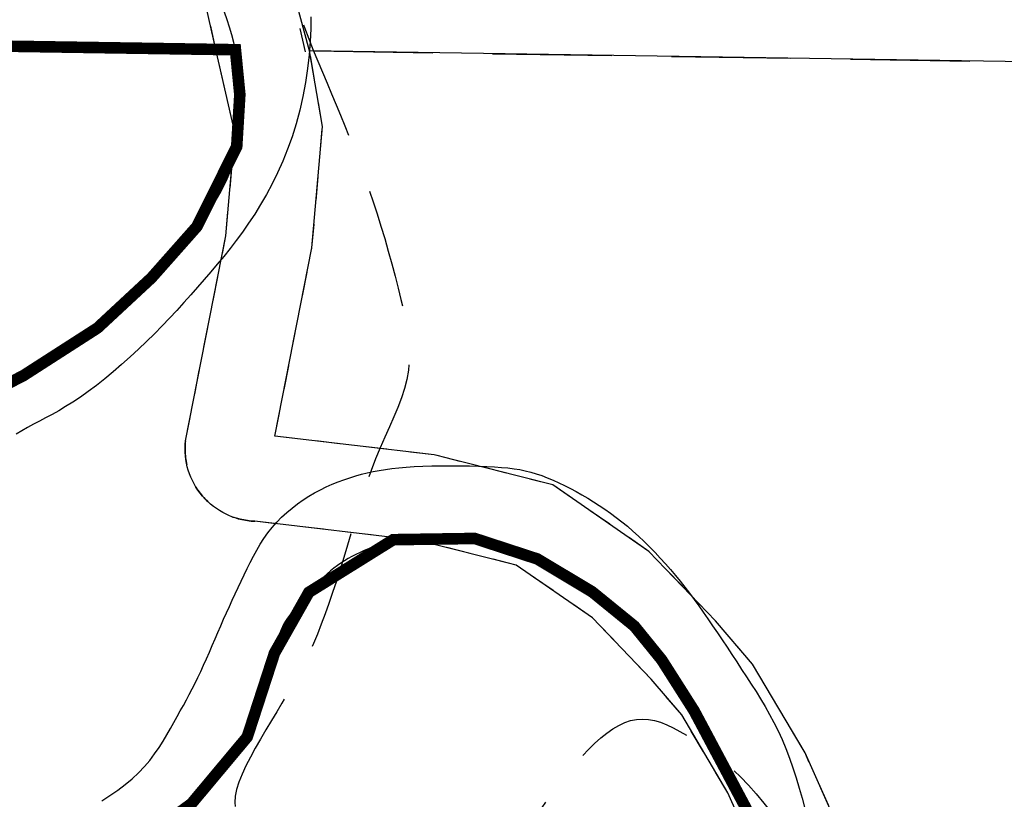
# Model space of a CAD drawing. Units: inches. Extents: x 1237943 to 1246153, y 529986 to 536396.
# Drawn here: x 1242514 to 1243195, y 533965 to 534504 of the extents above; entities that cross this region are included whole.
import ezdxf

# ---------------------------------------------------------------- set-up
doc = ezdxf.new("R2010")
doc.units = ezdxf.units.IN
doc.header["$LTSCALE"] = 330
doc.header["$MEASUREMENT"] = 0
doc.linetypes.add('DASHPROP2', pattern=[0.2, 0.05, -0.05, 0.05, -0.05])
doc.linetypes.add('HIDDEN', pattern=[0.375, 0.25, -0.125])
for name, color, linetype in [('AN-WBN', 142, 'Continuous'), ('DIKE', 7, 'DASHPROP2'), ('SV-GOVLOT', 7, 'HIDDEN'), ('SV-PLATBND', 200, 'Continuous'), ('SV-PROPERT', 6, 'Continuous')]:
    doc.layers.add(name, color=color, linetype=linetype)

msp = doc.modelspace()

# ---------------------------------------------------------------- linework, layer by layer
at = {"layer": 'AN-WBN', "flags": 128}
for points in [[(1242511.45, 534255.77), (1242516.54, 534258.4), (1242521.6, 534261.13), (1242526.64, 534263.97), (1242531.65, 534266.91), (1242536.64, 534269.94), (1242541.59, 534273.06), (1242546.53, 534276.27), (1242551.43, 534279.57), (1242556.3, 534282.94), (1242561.13, 534286.4), (1242565.89, 534289.91), (1242570.56, 534293.49), (1242575.13, 534297.13), (1242579.56, 534300.81), (1242583.85, 534304.53), (1242587.97, 534308.29), (1242591.91, 534312.08), (1242595.68, 534315.89), (1242599.32, 534319.71), (1242602.85, 534323.53), (1242606.3, 534327.36), (1242609.7, 534331.18), (1242613.06, 534334.99), (1242616.43, 534338.78), (1242619.82, 534342.55), (1242623.21, 534346.3), (1242626.59, 534350.05), (1242629.94, 534353.81), (1242633.23, 534357.6), (1242636.45, 534361.44), (1242639.58, 534365.32), (1242642.59, 534369.28), (1242645.46, 534373.31), (1242648.19, 534377.42), (1242650.75, 534381.6), (1242653.14, 534385.84), (1242655.34, 534390.13), (1242657.34, 534394.47), (1242659.12, 534398.86), (1242660.67, 534403.27), (1242661.98, 534407.72), (1242663.07, 534412.21), (1242663.96, 534416.76), (1242664.66, 534421.37), (1242665.21, 534426.07), (1242665.61, 534430.86), (1242665.89, 534435.76), (1242666.07, 534440.78), (1242666.16, 534445.94), (1242666.15, 534451.2), (1242666.03, 534456.54), (1242665.78, 534461.93), (1242665.38, 534467.36), (1242664.81, 534472.78), (1242664.06, 534478.18), (1242663.11, 534483.52), (1242661.95, 534488.8), (1242660.59, 534494.01), (1242659.05, 534499.2), (1242657.34, 534504.37), (1242655.48, 534509.56)], [(1242715.22, 534506.41), (1242715.2, 534498.19), (1242714.81, 534489.42), (1242714.05, 534480.24), (1242712.94, 534470.77), (1242711.47, 534461.13), (1242709.65, 534451.46), (1242707.49, 534441.89), (1242705.01, 534432.54), (1242702.21, 534423.53), (1242699.11, 534414.86), (1242695.77, 534406.54), (1242692.2, 534398.56), (1242688.44, 534390.93), (1242684.53, 534383.62), (1242680.5, 534376.65), (1242676.38, 534370.01), (1242672.2, 534363.69), (1242667.97, 534357.64), (1242663.69, 534351.84), (1242659.36, 534346.22), (1242654.97, 534340.76), (1242650.53, 534335.4), (1242646.03, 534330.1), (1242641.49, 534324.82), (1242636.88, 534319.52), (1242632.2, 534314.2), (1242627.44, 534308.86), (1242622.56, 534303.5), (1242617.57, 534298.13), (1242612.44, 534292.74), (1242607.15, 534287.36), (1242601.69, 534281.97), (1242596.06, 534276.58), (1242590.28, 534271.26), (1242584.43, 534266.04), (1242578.55, 534260.98), (1242572.7, 534256.14), (1242566.93, 534251.57), (1242561.3, 534247.33), (1242555.86, 534243.46), (1242550.65, 534240.01), (1242545.67, 534236.92), (1242540.9, 534234.14), (1242536.3, 534231.6), (1242531.88, 534229.23), (1242527.59, 534226.97), (1242523.42, 534224.76), (1242519.36, 534222.53), (1242515.38, 534220.23), (1242511.45, 534217.84)], [(1242570.77, 533964.36), (1242576.36, 533967.99), (1242581.74, 533971.74), (1242586.84, 533975.61), (1242591.64, 533979.62), (1242596.08, 533983.75), (1242600.13, 533988.02), (1242603.82, 533992.39), (1242607.18, 533996.82), (1242610.26, 534001.27), (1242613.09, 534005.71), (1242615.72, 534010.1), (1242618.18, 534014.41), (1242620.53, 534018.59), (1242622.78, 534022.62), (1242624.97, 534026.53), (1242627.09, 534030.36), (1242629.16, 534034.14), (1242631.2, 534037.93), (1242633.2, 534041.76), (1242635.18, 534045.67), (1242637.15, 534049.7), (1242639.12, 534053.89), (1242641.1, 534058.2), (1242643.07, 534062.63), (1242645.04, 534067.14), (1242647.01, 534071.7), (1242648.99, 534076.29), (1242650.96, 534080.88), (1242652.93, 534085.44), (1242654.91, 534089.95), (1242656.89, 534094.42), (1242658.87, 534098.84), (1242660.86, 534103.23), (1242662.87, 534107.6), (1242664.89, 534111.94), (1242666.94, 534116.27), (1242669, 534120.6), (1242671.1, 534124.92), (1242673.25, 534129.21), (1242675.47, 534133.47), (1242677.79, 534137.67), (1242680.24, 534141.78), (1242682.82, 534145.79), (1242685.58, 534149.68), (1242688.53, 534153.43), (1242691.68, 534157.02), (1242695.03, 534160.44), (1242698.55, 534163.69), (1242702.21, 534166.76), (1242705.99, 534169.66), (1242709.87, 534172.39), (1242713.82, 534174.92), (1242717.82, 534177.28), (1242721.85, 534179.44), (1242725.9, 534181.42), (1242729.96, 534183.24), (1242734.03, 534184.9), (1242738.1, 534186.4), (1242742.16, 534187.77), (1242746.21, 534189.01), (1242750.23, 534190.14), (1242754.24, 534191.15), (1242758.29, 534192.06), (1242762.42, 534192.86), (1242766.71, 534193.57), (1242771.22, 534194.18), (1242776.01, 534194.7), (1242781.13, 534195.13), (1242786.65, 534195.48), (1242792.6, 534195.74), (1242798.89, 534195.92), (1242805.4, 534196.03), (1242812, 534196.06), (1242818.57, 534196.03), (1242824.99, 534195.93), (1242831.14, 534195.78), (1242836.9, 534195.56), (1242842.18, 534195.3), (1242847.02, 534194.96), (1242851.49, 534194.54), (1242855.67, 534194.01), (1242859.63, 534193.36), (1242863.45, 534192.57), (1242867.2, 534191.63), (1242870.95, 534190.52), (1242874.78, 534189.22), (1242878.67, 534187.74), (1242882.61, 534186.11), (1242886.59, 534184.32), (1242890.6, 534182.4), (1242894.62, 534180.35), (1242898.64, 534178.2), (1242902.65, 534175.96), (1242906.63, 534173.62), (1242910.59, 534171.2), (1242914.52, 534168.68), (1242918.44, 534166.04), (1242922.35, 534163.28), (1242926.24, 534160.39), (1242930.13, 534157.36), (1242934.01, 534154.18), (1242937.89, 534150.83), (1242941.76, 534147.35), (1242945.59, 534143.73), (1242949.39, 534140), (1242953.13, 534136.18), (1242956.8, 534132.28), (1242960.39, 534128.32), (1242963.89, 534124.32), (1242967.28, 534120.28), (1242970.59, 534116.21), (1242973.83, 534112.08), (1242977.02, 534107.88), (1242980.18, 534103.61), (1242983.33, 534099.23), (1242986.5, 534094.75), (1242989.7, 534090.15), (1242992.95, 534085.42), (1242996.25, 534080.57), (1242999.57, 534075.63), (1243002.92, 534070.61), (1243006.28, 534065.54), (1243009.65, 534060.43), (1243013.01, 534055.31), (1243016.35, 534050.2), (1243019.67, 534045.11), (1243022.94, 534040), (1243026.16, 534034.83), (1243029.31, 534029.58), (1243032.38, 534024.19), (1243035.35, 534018.62), (1243038.22, 534012.84), (1243040.96, 534006.8), (1243043.57, 534000.47), (1243046.05, 533993.9), (1243048.4, 533987.14), (1243050.64, 533980.23), (1243052.77, 533973.23), (1243054.8, 533966.18), (1243056.73, 533959.14)], [(1243014.88, 533962.46), (1243012.51, 533967.18), (1243010.13, 533971.81), (1243007.73, 533976.36), (1243005.32, 533980.88), (1243002.89, 533985.39), (1243000.44, 533989.92), (1242997.96, 533994.51), (1242995.46, 533999.12), (1242992.93, 534003.76), (1242990.39, 534008.41), (1242987.84, 534013.03), (1242985.27, 534017.63), (1242982.7, 534022.18), (1242980.13, 534026.67), (1242977.55, 534031.08), (1242974.98, 534035.4), (1242972.4, 534039.64), (1242969.82, 534043.78), (1242967.24, 534047.83), (1242964.66, 534051.78), (1242962.09, 534055.63), (1242959.51, 534059.38), (1242956.93, 534063.02), (1242954.34, 534066.54), (1242951.76, 534069.95), (1242949.18, 534073.24), (1242946.6, 534076.41), (1242944.02, 534079.46), (1242941.43, 534082.37), (1242938.85, 534085.16), (1242936.26, 534087.81), (1242933.65, 534090.35), (1242931, 534092.79), (1242928.29, 534095.16), (1242925.49, 534097.47), (1242922.6, 534099.76), (1242919.58, 534102.02), (1242916.42, 534104.3), (1242913.11, 534106.6), (1242909.65, 534108.92), (1242906.07, 534111.25), (1242902.39, 534113.6), (1242898.63, 534115.94), (1242894.81, 534118.27), (1242890.94, 534120.59), (1242887.06, 534122.9), (1242883.18, 534125.17), (1242879.32, 534127.39), (1242875.51, 534129.55), (1242871.76, 534131.62), (1242868.12, 534133.58), (1242864.59, 534135.41), (1242861.2, 534137.09), (1242857.97, 534138.6), (1242854.93, 534139.93), (1242852.05, 534141.08), (1242849.3, 534142.07), (1242846.66, 534142.91), (1242844.1, 534143.61), (1242841.6, 534144.19), (1242839.12, 534144.66), (1242836.64, 534145.04), (1242834.13, 534145.34), (1242831.59, 534145.57), (1242828.99, 534145.76), (1242826.32, 534145.91), (1242823.57, 534146.05), (1242820.72, 534146.2), (1242817.77, 534146.37), (1242814.7, 534146.57), (1242811.49, 534146.82), (1242808.19, 534147.1), (1242804.81, 534147.38), (1242801.38, 534147.64), (1242797.94, 534147.83), (1242794.52, 534147.95), (1242791.14, 534147.96), (1242787.84, 534147.83), (1242784.65, 534147.55), (1242781.54, 534147.12), (1242778.5, 534146.55), (1242775.52, 534145.86), (1242772.59, 534145.07), (1242769.67, 534144.17), (1242766.76, 534143.2), (1242763.84, 534142.16), (1242760.9, 534141.06), (1242757.95, 534139.91), (1242755.01, 534138.7), (1242752.09, 534137.44), (1242749.21, 534136.13), (1242746.38, 534134.76), (1242743.63, 534133.33), (1242740.97, 534131.86), (1242738.42, 534130.32), (1242735.94, 534128.71), (1242733.53, 534127.02), (1242731.16, 534125.22), (1242728.79, 534123.3), (1242726.42, 534121.24), (1242724.01, 534119.02), (1242721.54, 534116.63), (1242719.01, 534114.07), (1242716.43, 534111.36), (1242713.85, 534108.57), (1242711.31, 534105.74), (1242708.85, 534102.92), (1242706.51, 534100.17), (1242704.34, 534097.53), (1242702.37, 534095.06), (1242700.63, 534092.78), (1242699.12, 534090.66), (1242697.79, 534088.64), (1242696.62, 534086.67), (1242695.59, 534084.68), (1242694.67, 534082.62), (1242693.83, 534080.43), (1242693.04, 534078.06), (1242692.28, 534075.46), (1242691.54, 534072.65), (1242690.81, 534069.67), (1242690.09, 534066.56), (1242689.37, 534063.35), (1242688.64, 534060.09), (1242687.9, 534056.81), (1242687.13, 534053.54), (1242686.35, 534050.32), (1242685.53, 534047.15), (1242684.67, 534044.01), (1242683.78, 534040.89), (1242682.85, 534037.79), (1242681.88, 534034.69), (1242680.86, 534031.58), (1242679.78, 534028.46), (1242678.65, 534025.3), (1242677.44, 534022.11), (1242676.12, 534018.85), (1242674.66, 534015.52), (1242673.04, 534012.09), (1242671.23, 534008.56), (1242669.2, 534004.89), (1242666.93, 534001.08), (1242664.39, 533997.12), (1242661.56, 533993.01), (1242658.44, 533988.8), (1242655, 533984.49), (1242651.24, 533980.12), (1242647.14, 533975.7), (1242642.69, 533971.27), (1242637.87, 533966.84), (1242632.69, 533962.44)]]:
    msp.add_lwpolyline(points, dxfattribs=at)
at = {"layer": 'DIKE'}
for points in [[(1242649.62, 534483.89), (1242639.34, 534529.05), (1242557.58, 534660.86), (1242531.38, 534852.93), (1242541.8, 534904.67), (1242549.16, 535010.25), (1242550.04, 535199.44), (1242521.47, 535382.13), (1242479.09, 535497.49), (1242396.38, 535673.95), (1242369.42, 535726.32), (1242351.34, 535818.18), (1242350.31, 535823.41)], [(1242711.53, 534482.27), (1242695.61, 534552.15), (1242615.31, 534681.63), (1242592.2, 534851.01), (1242601.38, 534896.63), (1242609.15, 535008.02), (1242610.06, 535203.96), (1242579.83, 535397.26), (1242534.52, 535520.61), (1242450.23, 535700.42), (1242426.65, 535746.24), (1242411.65, 535822.46)], [(1243218.71, 533652.15), (1243171.08, 533567.11), (1243145.44, 533543.02), (1243128.49, 533536.84), (1243122.81, 533544.3), (1243115.62, 533574.99), (1243126.79, 533747.31), (1243123.15, 533796.37), (1243099.81, 533900.99), (1243056.85, 533997.57), (1243020.55, 534058.82), (1242994.87, 534088.86), (1242948.97, 534136.82), (1242882.47, 534182.82), (1242800.53, 534203.63), (1242690.34, 534216.5), (1242715.97, 534346.61), (1242723.28, 534430.68), (1242714.27, 534482.9)]]:
    msp.add_lwpolyline(points, dxfattribs=at)
msp.add_lwpolyline([(1243218.91, 533529.71), (1243177.55, 533490.86), (1243107.52, 533465.33), (1243067.32, 533518.14), (1243055.16, 533569.97), (1243066.64, 533747.03), (1243063.64, 533787.57), (1243042.55, 533882.08), (1243003.45, 533969.99), (1242971.57, 534023.77), (1242950.36, 534048.59), (1242909.83, 534090.94), (1242857.23, 534127.33), (1242789.62, 534144.49), (1242676.53, 534157.7, -0.437356), (1242628.55, 534213.28), (1242656.48, 534355.04), (1242662.69, 534426.52), (1242649.62, 534483.89)], format="xyb", dxfattribs=at)
at = {"layer": 'SV-GOVLOT'}
msp.add_line((1242717.16, 534482.85), (1244310.16, 534458.29), dxfattribs=at)
at = {"layer": 'SV-GOVLOT', "flags": 128}
msp.add_lwpolyline([(1242524.94, 535820.7), (1242529.19, 535809.16), (1242533.03, 535798.42), (1242536.52, 535788.38), (1242539.73, 535778.95), (1242542.75, 535770.06), (1242545.65, 535761.6), (1242548.51, 535753.5), (1242551.39, 535745.66), (1242554.35, 535738), (1242557.4, 535730.48), (1242560.5, 535723.03), (1242563.63, 535715.62), (1242566.78, 535708.18), (1242569.92, 535700.68), (1242573.02, 535693.05), (1242576.07, 535685.26), (1242579.05, 535677.27), (1242581.95, 535669.09), (1242584.8, 535660.76), (1242587.6, 535652.33), (1242590.36, 535643.83), (1242593.09, 535635.29), (1242595.81, 535626.75), (1242598.51, 535618.24), (1242601.22, 535609.8), (1242603.95, 535601.41), (1242606.71, 535593.03), (1242609.53, 535584.64), (1242612.42, 535576.22), (1242615.4, 535567.73), (1242618.49, 535559.15), (1242621.71, 535550.45), (1242625.05, 535541.63), (1242628.48, 535532.71), (1242631.95, 535523.78), (1242635.4, 535514.9), (1242638.78, 535506.12), (1242642.04, 535497.52), (1242645.12, 535489.16), (1242647.97, 535481.1), (1242650.56, 535473.38), (1242652.89, 535465.95), (1242655.01, 535458.71), (1242656.95, 535451.6), (1242658.75, 535444.53), (1242660.44, 535437.41), (1242662.05, 535430.16), (1242663.61, 535422.7), (1242665.17, 535414.97), (1242666.76, 535406.98), (1242668.42, 535398.75), (1242670.18, 535390.31), (1242672.09, 535381.69), (1242674.17, 535372.91), (1242676.46, 535364), (1242679.01, 535354.99), (1242681.84, 535345.91), (1242684.9, 535336.75), (1242688.14, 535327.55), (1242691.51, 535318.29), (1242694.95, 535309), (1242698.4, 535299.68), (1242701.82, 535290.35), (1242705.15, 535281), (1242708.34, 535271.64), (1242711.35, 535262.18), (1242714.15, 535252.52), (1242716.72, 535242.57), (1242719.03, 535232.21), (1242721.03, 535221.36), (1242722.71, 535209.9), (1242724.04, 535197.75), (1242724.99, 535184.85), (1242725.55, 535171.34), (1242725.74, 535157.42), (1242725.56, 535143.27), (1242725.02, 535129.08), (1242724.11, 535115.05), (1242722.85, 535101.38), (1242721.23, 535088.24), (1242719.28, 535075.77), (1242717.04, 535063.83), (1242714.57, 535052.25), (1242711.94, 535040.82), (1242709.19, 535029.35), (1242706.39, 535017.66), (1242703.6, 535005.55), (1242700.88, 534992.83), (1242698.27, 534979.38), (1242695.82, 534965.37), (1242693.54, 534951.02), (1242691.46, 534936.59), (1242689.6, 534922.3), (1242687.99, 534908.39), (1242686.64, 534895.1), (1242685.6, 534882.66), (1242684.86, 534871.24), (1242684.37, 534860.72), (1242684.06, 534850.9), (1242683.87, 534841.61), (1242683.72, 534832.64), (1242683.54, 534823.82), (1242683.28, 534814.93), (1242682.85, 534805.8), (1242682.21, 534796.28), (1242681.39, 534786.38), (1242680.43, 534776.15), (1242679.39, 534765.65), (1242678.3, 534754.93), (1242677.22, 534744.05), (1242676.19, 534733.05), (1242675.25, 534722.01), (1242674.46, 534710.96), (1242673.84, 534699.94), (1242673.4, 534689), (1242673.16, 534678.16), (1242673.14, 534667.47), (1242673.37, 534656.96), (1242673.86, 534646.67), (1242674.62, 534636.63), (1242675.68, 534626.86), (1242677.01, 534617.37), (1242678.58, 534608.1), (1242680.37, 534599.05), (1242682.35, 534590.17), (1242684.48, 534581.45), (1242686.75, 534572.85), (1242689.11, 534564.36), (1242691.56, 534555.94), (1242694.08, 534547.6), (1242696.68, 534539.32), (1242699.35, 534531.12), (1242702.1, 534522.99), (1242704.92, 534514.94), (1242707.81, 534506.95), (1242710.78, 534499.04), (1242713.83, 534491.21), (1242716.92, 534483.44), (1242720.06, 534475.75), (1242723.22, 534468.13), (1242726.38, 534460.58), (1242729.52, 534453.1), (1242732.63, 534445.7), (1242735.68, 534438.37), (1242738.67, 534431.11), (1242741.6, 534423.88), (1242744.47, 534416.62), (1242747.29, 534409.31), (1242750.07, 534401.88), (1242752.82, 534394.3), (1242755.55, 534386.52), (1242758.27, 534378.5), (1242760.97, 534370.21), (1242763.63, 534361.7), (1242766.24, 534353.08), (1242768.77, 534344.4), (1242771.19, 534335.76), (1242773.47, 534327.25), (1242775.59, 534318.93), (1242777.53, 534310.9), (1242779.26, 534303.21), (1242780.73, 534295.84), (1242781.9, 534288.74), (1242782.72, 534281.87), (1242783.14, 534275.19), (1242783.12, 534268.65), (1242782.61, 534262.2), (1242781.56, 534255.8), (1242779.96, 534249.4), (1242777.85, 534242.96), (1242775.35, 534236.44), (1242772.53, 534229.77), (1242769.49, 534222.93), (1242766.31, 534215.86), (1242763.1, 534208.52), (1242759.92, 534200.86), (1242756.87, 534192.86), (1242753.94, 534184.56), (1242751.11, 534176.05), (1242748.37, 534167.38), (1242745.7, 534158.65), (1242743.08, 534149.92), (1242740.5, 534141.26), (1242737.95, 534132.74), (1242735.4, 534124.43), (1242732.85, 534116.35), (1242730.28, 534108.51), (1242727.7, 534100.91), (1242725.08, 534093.57), (1242722.43, 534086.48), (1242719.73, 534079.68), (1242716.97, 534073.15), (1242714.15, 534066.91), (1242711.25, 534060.89), (1242708.26, 534055.03), (1242705.18, 534049.28), (1242701.98, 534043.56), (1242698.67, 534037.82), (1242695.23, 534031.99), (1242691.65, 534026), (1242687.93, 534019.82), (1242684.15, 534013.5), (1242680.42, 534007.13), (1242676.8, 534000.79), (1242673.41, 533994.55), (1242670.34, 533988.5), (1242667.67, 533982.73), (1242665.51, 533977.3), (1242663.92, 533972.29), (1242662.95, 533967.65), (1242662.6, 533963.34), (1242662.9, 533959.29), (1242663.87, 533955.46), (1242665.51, 533951.79), (1242667.84, 533948.22), (1242670.89, 533944.71), (1242674.66, 533941.21), (1242679.1, 533937.76), (1242684.16, 533934.41), (1242689.8, 533931.23), (1242695.95, 533928.26), (1242702.56, 533925.56), (1242709.58, 533923.19), (1242716.96, 533921.19), (1242724.64, 533919.62), (1242732.58, 533918.44), (1242740.72, 533917.62), (1242749.03, 533917.13), (1242757.46, 533916.93), (1242765.96, 533916.99), (1242774.48, 533917.26), (1242782.98, 533917.72), (1242791.4, 533918.33), (1242799.68, 533919.11), (1242807.75, 533920.1), (1242815.54, 533921.31), (1242822.96, 533922.78), (1242829.96, 533924.54), (1242836.45, 533926.6), (1242842.37, 533929.01), (1242847.67, 533931.77), (1242852.43, 533934.89), (1242856.73, 533938.33), (1242860.69, 533942.08), (1242864.41, 533946.13), (1242867.97, 533950.45), (1242871.48, 533955.02), (1242875.05, 533959.83), (1242878.75, 533964.85), (1242882.58, 533970.01), (1242886.52, 533975.25), (1242890.56, 533980.48), (1242894.66, 533985.64), (1242898.81, 533990.66), (1242903, 533995.45), (1242907.19, 533999.96), (1242911.38, 534004.11), (1242915.56, 534007.87), (1242919.73, 534011.21), (1242923.89, 534014.11), (1242928.04, 534016.53), (1242932.17, 534018.46), (1242936.29, 534019.86), (1242940.39, 534020.7), (1242944.49, 534020.97), (1242948.59, 534020.7), (1242952.74, 534019.92), (1242956.96, 534018.67), (1242961.28, 534016.98), (1242965.72, 534014.89), (1242970.32, 534012.43), (1242975.1, 534009.65), (1242980.08, 534006.57), (1242985.24, 534003.17), (1242990.53, 533999.45), (1242995.92, 533995.38), (1243001.38, 533990.95), (1243006.86, 533986.14), (1243012.33, 533980.93), (1243017.75, 533975.3), (1243023.11, 533969.25), (1243028.43, 533962.85), (1243033.76, 533956.17), (1243039.14, 533949.31), (1243044.64, 533942.33), (1243050.28, 533935.33), (1243056.13, 533928.38), (1243062.23, 533921.56), (1243068.62, 533914.95), (1243075.26, 533908.56), (1243082.13, 533902.38), (1243089.18, 533896.42), (1243096.39, 533890.67), (1243103.71, 533885.15), (1243111.11, 533879.84), (1243118.55, 533874.75), (1243125.99, 533869.86), (1243133.38, 533865.11), (1243140.67, 533860.41), (1243147.79, 533855.69), (1243154.68, 533850.86), (1243161.3, 533845.84), (1243167.59, 533840.55), (1243173.48, 533834.91), (1243178.94, 533828.86), (1243183.95, 533822.42), (1243188.54, 533815.64), (1243192.71, 533808.56), (1243196.48, 533801.23), (1243199.84, 533793.69), (1243202.82, 533785.99), (1243205.43, 533778.17), (1243207.67, 533770.28), (1243209.63, 533762.34), (1243211.36, 533754.36), (1243212.95, 533746.36), (1243214.47, 533738.37), (1243215.98, 533730.39), (1243217.57, 533722.45), (1243219.31, 533714.56), (1243221.25, 533706.75), (1243223.38, 533699.06), (1243225.65, 533691.53), (1243228.04, 533684.2), (1243230.51, 533677.13), (1243233.02, 533670.36), (1243235.54, 533663.94), (1243238.04, 533657.91), (1243240.48, 533652.28), (1243242.85, 533646.97), (1243245.16, 533641.87), (1243247.4, 533636.84), (1243249.56, 533631.78), (1243251.65, 533626.57), (1243253.65, 533621.08), (1243255.57, 533615.21), (1243257.41, 533608.84), (1243259.15, 533601.98), (1243260.79, 533594.63), (1243262.31, 533586.8), (1243263.71, 533578.5), (1243264.99, 533569.73), (1243266.12, 533560.52), (1243267.1, 533550.86), (1243267.94, 533540.79), (1243268.63, 533530.45), (1243269.22, 533520), (1243269.72, 533509.6), (1243270.14, 533499.43), (1243270.53, 533489.63), (1243270.89, 533480.38), (1243271.25, 533471.84), (1243271.63, 533464.12), (1243272.02, 533457.11), (1243272.41, 533450.67), (1243272.78, 533444.63), (1243273.12, 533438.85), (1243273.41, 533433.17), (1243273.65, 533427.44), (1243273.82, 533421.49), (1243273.91, 533415.23), (1243273.94, 533408.69), (1243273.9, 533401.98), (1243273.81, 533395.17), (1243273.69, 533388.36), (1243273.54, 533381.64), (1243273.38, 533375.11), (1243273.22, 533368.85), (1243273.09, 533362.92), (1243273.08, 533357.3), (1243273.31, 533351.94), (1243273.91, 533346.78), (1243274.98, 533341.75), (1243276.65, 533336.82), (1243279.02, 533331.91), (1243282.23, 533326.99), (1243286.33, 533322), (1243291.24, 533317), (1243296.8, 533312.02), (1243302.88, 533307.14), (1243309.32, 533302.4), (1243315.99, 533297.85), (1243322.73, 533293.56), (1243329.41, 533289.58), (1243335.91, 533285.96), (1243342.19, 533282.76), (1243348.24, 533280.03), (1243354.06, 533277.84), (1243359.64, 533276.22), (1243364.98, 533275.24), (1243370.06, 533274.95), (1243374.87, 533275.4), (1243379.42, 533276.64), (1243383.66, 533278.62), (1243387.58, 533281.3), (1243391.14, 533284.61), (1243394.31, 533288.5), (1243397.07, 533292.92), (1243399.39, 533297.82), (1243401.24, 533303.13), (1243402.59, 533308.81), (1243403.48, 533314.78), (1243403.94, 533320.97), (1243404.01, 533327.31), (1243403.71, 533333.72), (1243403.08, 533340.13), (1243402.16, 533346.48), (1243400.98, 533352.68), (1243399.58, 533358.68), (1243397.97, 533364.5), (1243396.17, 533370.18), (1243394.21, 533375.75), (1243392.1, 533381.24), (1243389.86, 533386.71), (1243387.51, 533392.17), (1243385.07, 533397.67), (1243382.56, 533403.22), (1243380, 533408.8), (1243377.4, 533414.34), (1243374.78, 533419.79), (1243372.15, 533425.09), (1243369.54, 533430.2), (1243366.96, 533435.05), (1243364.42, 533439.59), (1243361.95, 533443.79), (1243359.61, 533447.68), (1243357.44, 533451.35), (1243355.5, 533454.83), (1243353.85, 533458.21), (1243352.54, 533461.54), (1243351.64, 533464.89), (1243351.19, 533468.31), (1243351.23, 533471.87), (1243351.72, 533475.55), (1243352.57, 533479.37), (1243353.72, 533483.3), (1243355.09, 533487.34), (1243356.6, 533491.48), (1243358.2, 533495.7), (1243359.79, 533500.01), (1243361.32, 533504.4), (1243362.73, 533508.9), (1243363.98, 533513.55), (1243365.03, 533518.38), (1243365.83, 533523.42), (1243366.33, 533528.73), (1243366.5, 533534.32), (1243366.28, 533540.25), (1243365.66, 533546.52), (1243364.7, 533553.07), (1243363.49, 533559.83), (1243362.12, 533566.7), (1243360.68, 533573.61), (1243359.25, 533580.47), (1243357.93, 533587.21), (1243356.81, 533593.74), (1243355.96, 533599.99), (1243355.45, 533605.98), (1243355.34, 533611.73), (1243355.68, 533617.27), (1243356.52, 533622.63), (1243357.92, 533627.82), (1243359.94, 533632.89), (1243362.63, 533637.85), (1243366.02, 533642.74), (1243370.02, 533647.56), (1243374.53, 533652.32), (1243379.45, 533657.03), (1243384.65, 533661.7), (1243390.04, 533666.35), (1243395.49, 533670.98), (1243400.92, 533675.6), (1243406.21, 533680.21), (1243411.38, 533684.76), (1243416.43, 533689.21), (1243421.39, 533693.49), (1243426.28, 533697.56), (1243431.09, 533701.36), (1243435.87, 533704.82), (1243440.62, 533707.91), (1243445.36, 533710.57), (1243450.15, 533712.77), (1243455.06, 533714.5), (1243460.15, 533715.74), (1243465.48, 533716.47), (1243471.11, 533716.68), (1243477.11, 533716.33), (1243483.55, 533715.42), (1243490.46, 533713.94), (1243497.83, 533711.96), (1243505.63, 533709.57), (1243513.82, 533706.83), (1243522.36, 533703.84), (1243531.23, 533700.67), (1243540.39, 533697.41), (1243549.8, 533694.14), (1243559.44, 533690.92), (1243569.25, 533687.75), (1243579.21, 533684.6), (1243589.28, 533681.43), (1243599.43, 533678.23), (1243609.6, 533674.97), (1243619.78, 533671.61), (1243629.91, 533668.14), (1243639.98, 533664.53), (1243649.99, 533660.78), (1243659.96, 533656.9), (1243669.9, 533652.91), (1243679.85, 533648.81), (1243689.81, 533644.61), (1243699.8, 533640.32), (1243709.85, 533635.94), (1243719.96, 533631.5), (1243730.12, 533626.99), (1243740.32, 533622.42), (1243750.53, 533617.81), (1243760.74, 533613.17), (1243770.94, 533608.49), (1243781.1, 533603.8), (1243791.2, 533599.1), (1243801.24, 533594.4), (1243811.24, 533589.71), (1243821.24, 533585.04), (1243831.28, 533580.4), (1243841.39, 533575.79), (1243851.62, 533571.22), (1243861.98, 533566.71), (1243872.54, 533562.26), (1243883.29, 533557.89), (1243894.16, 533553.61), (1243905.05, 533549.43), (1243915.86, 533545.38), (1243926.5, 533541.48), (1243936.86, 533537.74), (1243946.84, 533534.19), (1243956.34, 533530.84), (1243965.3, 533527.7), (1243973.77, 533524.73), (1243981.84, 533521.89), (1243989.61, 533519.14), (1243997.16, 533516.43), (1244004.58, 533513.7), (1244011.96, 533510.92), (1244019.4, 533508.04), (1244026.95, 533505.03), (1244034.6, 533501.91), (1244042.31, 533498.72), (1244050.02, 533495.49), (1244057.7, 533492.26), (1244065.29, 533489.07), (1244072.76, 533485.95), (1244080.06, 533482.94), (1244087.15, 533480.08), (1244094.02, 533477.41), (1244100.66, 533474.98), (1244107.06, 533472.83), (1244113.21, 533471.01), (1244119.11, 533469.56), (1244124.75, 533468.53), (1244130.12, 533467.97), (1244135.21, 533467.89), (1244140.06, 533468.28), (1244144.68, 533469.06), (1244149.1, 533470.19), (1244153.34, 533471.6), (1244157.44, 533473.26), (1244161.42, 533475.1), (1244165.29, 533477.06), (1244169.12, 533479.12), (1244173.01, 533481.26), (1244177.09, 533483.52), (1244181.49, 533485.93), (1244186.36, 533488.49), (1244191.82, 533491.23), (1244198, 533494.18), (1244205.04, 533497.36), (1244213.02, 533500.74), (1244221.81, 533504.15), (1244231.25, 533507.37), (1244241.17, 533510.15), (1244251.39, 533512.3), (1244261.75, 533513.57), (1244272.06, 533513.76), (1244282.16, 533512.62)], dxfattribs=at)
at = {"layer": 'SV-PLATBND', "const_width": 8}
for points in [[(1242469.08, 534233.97), (1242516.54, 534258.4), (1242567.68, 534291.28), (1242605.07, 534326), (1242636.45, 534361.44), (1242663.96, 534416.76), (1242666.12, 534452.65), (1242663.08, 534483.69), (1241662.61, 534499.12)], [(1243019.59, 533952.6), (1242980.13, 534026.67), (1242957.79, 534061.8), (1242938.85, 534085.16), (1242909.65, 534108.92), (1242871.76, 534131.62), (1242828.47, 534145.79), (1242772.16, 534144.94), (1242713.85, 534108.57), (1242690.09, 534066.56), (1242671.23, 534008.56), (1242632.69, 533962.44), (1242584.66, 533927.2)]]:
    msp.add_lwpolyline(points, dxfattribs=at)
at = {"layer": 'SV-PROPERT'}
for p, q in [((1241662.61, 534499.12), (1242663.08, 534483.69)), ((1244310.16, 534458.29), (1242714.27, 534482.9))]:
    msp.add_line(p, q, dxfattribs=at)
for points in [[(1242649.62, 534483.89), (1242639.34, 534529.05), (1242557.58, 534660.86), (1242531.38, 534852.93), (1242541.8, 534904.67), (1242549.16, 535010.25), (1242550.04, 535199.44), (1242521.47, 535382.13), (1242479.09, 535497.49), (1242396.38, 535673.95), (1242369.42, 535726.32), (1242351.34, 535818.18), (1242350.31, 535823.41)], [(1242714.27, 534482.9), (1242695.61, 534552.15), (1242615.31, 534681.63), (1242592.2, 534851.01), (1242601.38, 534896.63), (1242609.15, 535008.02), (1242610.06, 535203.96), (1242579.83, 535397.26), (1242534.52, 535520.61), (1242450.23, 535700.42), (1242426.65, 535746.24), (1242411.65, 535822.46)], [(1243218.71, 533652.15), (1243171.08, 533567.11), (1243145.44, 533543.02), (1243128.49, 533536.84), (1243122.81, 533544.3), (1243115.62, 533574.99), (1243126.79, 533747.31), (1243123.15, 533796.37), (1243099.81, 533900.99), (1243056.85, 533997.57), (1243020.55, 534058.82), (1242994.87, 534088.86), (1242948.97, 534136.82), (1242882.47, 534182.82), (1242800.53, 534203.63), (1242690.34, 534216.5), (1242715.97, 534346.61), (1242723.28, 534430.68), (1242714.27, 534482.9)]]:
    msp.add_lwpolyline(points, dxfattribs=at)
msp.add_lwpolyline([(1243218.91, 533529.71), (1243177.55, 533490.86), (1243107.52, 533465.33), (1243067.32, 533518.14), (1243055.16, 533569.97), (1243066.64, 533747.03), (1243063.64, 533787.57), (1243042.55, 533882.08), (1243003.45, 533969.99), (1242971.57, 534023.77), (1242950.36, 534048.59), (1242909.83, 534090.94), (1242857.23, 534127.33), (1242789.62, 534144.49), (1242676.53, 534157.7, -0.437356), (1242628.55, 534213.28), (1242656.48, 534355.04), (1242662.69, 534426.52), (1242649.62, 534483.89)], format="xyb", dxfattribs=at)

doc.saveas('drawing.dxf')
